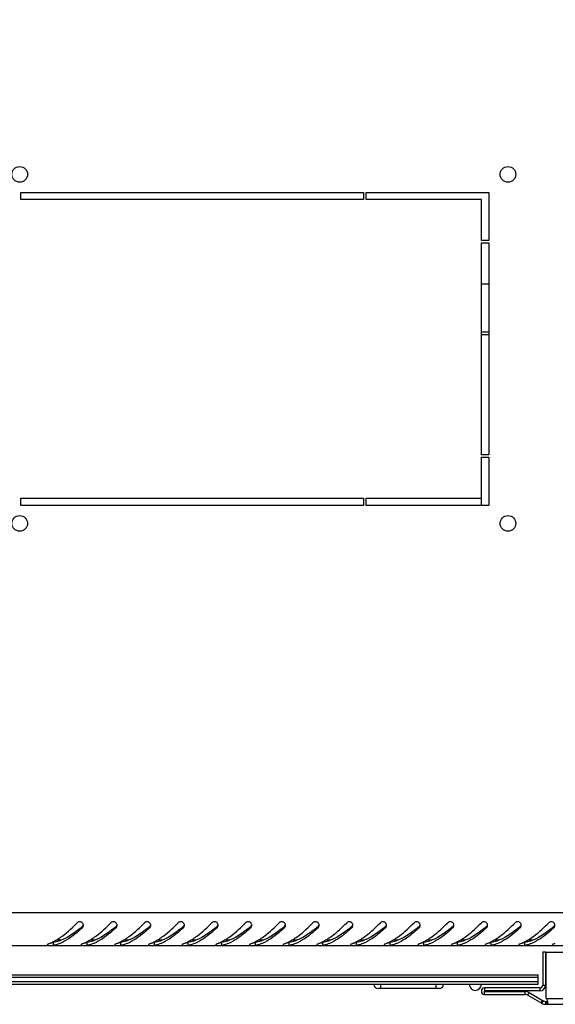
# Model space of a CAD drawing. Units: millimetres. Extents: x 0 to 841, y 0 to 594.
# Drawn here: x 72 to 95, y 36 to 77 of the extents above; entities that cross this region are included whole.
import ezdxf

# ---------------------------------------------------------------- set-up
doc = ezdxf.new("R2010")
doc.units = ezdxf.units.MM
doc.header["$LTSCALE"] = 46.255
doc.layers.get('0').update_dxf_attribs({"linetype": 'CONTINUOUS'})
doc.layers.add('02___PRT_ALL_AXES', color=7, linetype='CONTINUOUS')
doc.layers.add('07__ASM_ALL_ANNOTATION', color=7, linetype='CONTINUOUS')
doc.styles.get("Standard").update_dxf_attribs({"font": 'gost.ttf'})
doc.dimstyles.new('DIMSTYLE_6', dxfattribs={"dimtxt": 3.5, "dimasz": 4, "dimexe": 0.5, "dimexo": 0, "dimgap": 0.875, "dimtad": 1, "dimdec": 3, "dimlfac": 10, "dimtxsty": 'STANDARD', "dimblk": '_FILLED', "dimblk1": '_FILLED', "dimblk2": '_FILLED', "dimcen": 0.09, "dimadec": 0, "dimazin": 0, "dimtp": 0.5, "dimtm": 0.5, "dimtfac": 1, "dimtdec": 3, "dimtofl": 0, "dimtmove": 0, "dimatfit": 3, "dimldrblk": '_FILLED', "dimfxl": 1, "dimtolj": 1, "dimarcsym": 0})

# ---------------------------------------------------------------- blocks, each defined once
blk = doc.blocks.new('_FILLED')
at = {"color": 0, "linetype": 'ByBlock'}
blk.add_solid([(0, 0), (-1, 0.125), (-1, -0.125)], dxfattribs=at)
blk = doc.blocks.new('*D32')
at = {"layer": '07__ASM_ALL_ANNOTATION', "color": 2, "linetype": 'Continuous'}
for p, q in [((122.565, 94.759), (122.565, 102.759)), ((122.565, 102.759), (122.565, 88.259)), ((91.979, 94.759), (123.065, 94.759)), ((122.565, 73.759), (122.565, 88.259)), ((91.979, 81.759), (123.065, 81.759)), ((122.565, 81.759), (122.565, 73.759))]:
    blk.add_line(p, q, dxfattribs=at)
at = {"layer": '07__ASM_ALL_ANNOTATION', "color": 2, "linetype": 'Continuous', "xscale": 4, "yscale": 4, "zscale": 4}
for p, rotation in [((122.565, 94.759), 270), ((122.565, 81.759), 90)]:
    blk.add_blockref('_FILLED', p, dxfattribs=dict(at, rotation=rotation))
at = {"layer": '07__ASM_ALL_ANNOTATION', "color": 2, "linetype": 'Continuous', "insert": (118.19, 88.259), "char_height": 3.5, "width": 5.82904, "attachment_point": 2, "rotation": 90, "line_spacing_factor": 0.9}
blk.add_mtext('130', dxfattribs=at)

msp = doc.modelspace()

# ---------------------------------------------------------------- linework, layer by layer
at = {"color": 9, "linetype": 'Continuous'}
for p, q in [((111.88851, 39.62884), (33.06851, 39.62884)), ((75.08458, 39.01488), (75.08458, 39.06866)), ((76.48458, 39.01488), (76.48458, 39.06866)), ((77.88458, 39.01488), (77.88458, 39.06866)), ((79.28458, 39.01488), (79.28458, 39.06866)), ((80.68458, 39.01488), (80.68458, 39.06866)), ((82.08458, 39.01488), (82.08458, 39.06866)), ((83.48458, 39.01488), (83.48458, 39.06866)), ((84.88458, 39.01488), (84.88458, 39.06866)), ((86.28458, 39.01488), (86.28458, 39.06866)), ((87.68458, 39.01488), (87.68458, 39.06866)), ((89.08458, 39.01488), (89.08458, 39.06866)), ((90.48458, 39.01488), (90.48458, 39.06866)), ((91.88458, 39.01488), (91.88458, 39.06866)), ((93.28458, 39.01488), (93.28458, 39.06866)), ((94.68458, 39.01488), (94.68458, 39.06866)), ((74.19452, 38.49884), (73.98551, 38.49884)), ((75.59452, 38.49884), (75.38551, 38.49884)), ((76.99452, 38.49884), (76.78551, 38.49884)), ((78.39452, 38.49884), (78.18551, 38.49884)), ((79.79452, 38.49884), (79.58551, 38.49884)), ((81.19452, 38.49884), (80.98551, 38.49884)), ((82.59452, 38.49884), (82.38551, 38.49884)), ((83.99452, 38.49884), (83.78551, 38.49884)), ((85.39452, 38.49884), (85.18551, 38.49884)), ((86.79452, 38.49884), (86.58551, 38.49884)), ((88.19452, 38.49884), (87.98551, 38.49884)), ((89.59452, 38.49884), (89.38551, 38.49884)), ((90.99452, 38.49884), (90.78551, 38.49884)), ((92.39452, 38.49884), (92.18551, 38.49884)), ((93.79452, 38.49884), (93.58551, 38.49884)), ((73.8825, 38.28208), (73.8825, 38.40004)), ((75.2825, 38.28208), (75.2825, 38.40004)), ((76.6825, 38.28208), (76.6825, 38.40004)), ((78.0825, 38.28208), (78.0825, 38.40004)), ((79.4825, 38.28208), (79.4825, 38.40004)), ((80.8825, 38.28208), (80.8825, 38.40004)), ((82.2825, 38.28208), (82.2825, 38.40004)), ((83.6825, 38.28208), (83.6825, 38.40004)), ((85.0825, 38.28208), (85.0825, 38.40004)), ((86.4825, 38.28208), (86.4825, 38.40004)), ((87.8825, 38.28208), (87.8825, 38.40004)), ((89.2825, 38.28208), (89.2825, 38.40004)), ((90.6825, 38.28208), (90.6825, 38.40004)), ((92.0825, 38.28208), (92.0825, 38.40004)), ((93.4825, 38.28208), (93.4825, 38.40004)), ((87.49851, 36.48384), (87.49851, 36.66384)), ((89.79851, 36.48384), (89.79851, 36.66384)), ((91.80551, 36.51384), (91.80551, 36.39384)), ((94.10051, 36.51384), (94.10051, 36.39384)), ((94.22051, 36.63384), (94.34051, 36.63384)), ((91.80551, 36.24384), (91.80551, 36.36384)), ((93.49904, 36.24384), (93.49904, 36.36384)), ((93.59904, 36.21705), (93.65904, 36.32097)), ((94.37019, 36.07384), (111.77872, 36.07384)), ((94.39222, 35.83542), (94.39222, 35.95463))]:
    msp.add_line(p, q, dxfattribs=at)
at = {"color": 3, "linetype": 'Continuous'}
for p, q in [((111.98851, 38.25884), (32.96851, 38.25884)), ((94.22051, 38.01384), (94.22051, 36.63384)), ((94.10051, 36.51384), (91.80551, 36.51384)), ((91.80551, 36.24384), (93.49904, 36.24384)), ((94.39222, 35.83384), (111.73851, 35.83384))]:
    msp.add_line(p, q, dxfattribs=at)
at = {"color": 7, "linetype": 'Continuous'}
for p, q in [((94.22051, 38.01384), (94.34051, 38.01384)), ((94.34051, 38.01384), (94.34051, 36.63384)), ((51.22851, 37.06384), (94.02851, 37.06384)), ((51.22851, 36.96384), (94.02851, 36.96384)), ((94.02851, 36.66384), (94.02851, 37.06384)), ((94.02851, 36.76384), (51.22851, 36.76384)), ((51.22851, 36.66384), (94.02851, 36.66384)), ((89.91851, 36.48384), (87.37851, 36.48384)), ((94.10051, 36.39384), (91.80551, 36.39384)), ((91.80551, 36.36384), (93.49904, 36.36384)), ((94.18851, 35.87671), (94.24851, 35.98064)), ((94.34851, 35.83384), (94.34851, 35.95384)), ((94.37019, 35.95384), (94.39222, 35.95384)), ((94.37019, 35.83384), (94.37019, 35.95384))]:
    msp.add_line(p, q, dxfattribs=at)
for centre, radius, start, end in [((70.76915, 44.10524), 6.6325, 310.296487, 310.590544), ((72.16915, 44.10524), 6.6325, 310.296487, 310.590544), ((73.56915, 44.10524), 6.6325, 310.296487, 310.590544), ((74.96915, 44.10524), 6.6325, 310.296487, 310.590544), ((76.36915, 44.10524), 6.6325, 310.296487, 310.590544), ((77.76915, 44.10524), 6.6325, 310.296487, 310.590544), ((79.16915, 44.10524), 6.6325, 310.296487, 310.590544), ((80.56915, 44.10524), 6.6325, 310.296487, 310.590544), ((81.96915, 44.10524), 6.6325, 310.296487, 310.590544), ((83.36915, 44.10524), 6.6325, 310.296487, 310.590544), ((84.76915, 44.10524), 6.6325, 310.296487, 310.590544), ((86.16915, 44.10524), 6.6325, 310.296487, 310.590544), ((87.56915, 44.10524), 6.6325, 310.296487, 310.590544), ((88.96915, 44.10524), 6.6325, 310.296487, 310.590544), ((90.36915, 44.10524), 6.6325, 310.296487, 310.590544), ((87.37851, 36.66384), 0.18, 180, 270), ((89.91851, 36.66384), 0.18, 270, 360), ((91.42051, 36.66384), 0.25, 180, 360), ((94.10051, 36.63384), 0.24, 270, 360), ((91.80551, 36.37884), 0.015, 90, 270), ((93.49904, 36.04384), 0.32, 60, 90), ((94.34851, 36.15384), 0.2, 240, 270)]:
    msp.add_arc(centre, radius, start, end, dxfattribs=at)
at = {"color": 3, "linetype": 'Continuous'}
for centre, radius, start, end in [((74.99016, 39.11923), 0.13764, 8.35403, 16.09857), ((74.9794, 39.11853), 0.14846, 344.657602, 359.186168), ((74.98465, 39.11844), 0.1432, 359.19215, 8.34537), ((76.39016, 39.11923), 0.13764, 8.35403, 16.09857), ((76.3794, 39.11853), 0.14846, 344.657602, 359.186168), ((76.38465, 39.11844), 0.1432, 359.19215, 8.34537), ((77.79016, 39.11923), 0.13764, 8.35403, 16.09857), ((77.7794, 39.11853), 0.14846, 344.657602, 359.186168), ((77.78465, 39.11844), 0.1432, 359.19215, 8.34537), ((79.19016, 39.11923), 0.13764, 8.35403, 16.09857), ((79.1794, 39.11853), 0.14846, 344.657602, 359.186168), ((79.18465, 39.11844), 0.1432, 359.19215, 8.34537), ((80.59016, 39.11923), 0.13764, 8.35403, 16.09857), ((80.5794, 39.11853), 0.14846, 344.657602, 359.186168), ((80.58465, 39.11844), 0.1432, 359.19215, 8.34537), ((81.99016, 39.11923), 0.13764, 8.35403, 16.09857), ((81.9794, 39.11853), 0.14846, 344.657602, 359.186168), ((81.98465, 39.11844), 0.1432, 359.19215, 8.34537), ((83.39016, 39.11923), 0.13764, 8.35403, 16.09857), ((83.3794, 39.11853), 0.14846, 344.657602, 359.186168), ((83.38465, 39.11844), 0.1432, 359.19215, 8.34537), ((84.79016, 39.11923), 0.13764, 8.35403, 16.09857), ((84.7794, 39.11853), 0.14846, 344.657602, 359.186168), ((84.78465, 39.11844), 0.1432, 359.19215, 8.34537), ((86.19016, 39.11923), 0.13764, 8.35403, 16.09857), ((86.1794, 39.11853), 0.14846, 344.657602, 359.186168), ((86.18465, 39.11844), 0.1432, 359.19215, 8.34537), ((87.59016, 39.11923), 0.13764, 8.35403, 16.09857), ((87.5794, 39.11853), 0.14846, 344.657602, 359.186168), ((87.58465, 39.11844), 0.1432, 359.19215, 8.34537), ((88.99016, 39.11923), 0.13764, 8.35403, 16.09857), ((88.9794, 39.11853), 0.14846, 344.657602, 359.186168), ((88.98465, 39.11844), 0.1432, 359.19215, 8.34537), ((90.39016, 39.11923), 0.13764, 8.35403, 16.09857), ((90.3794, 39.11853), 0.14846, 344.657602, 359.186168), ((90.38465, 39.11844), 0.1432, 359.19215, 8.34537), ((91.79016, 39.11923), 0.13764, 8.35403, 16.09857), ((91.7794, 39.11853), 0.14846, 344.657602, 359.186168), ((91.78465, 39.11844), 0.1432, 359.19215, 8.34537), ((93.19016, 39.11923), 0.13764, 8.35403, 16.09857), ((93.1794, 39.11853), 0.14846, 344.657602, 359.186168), ((93.18465, 39.11844), 0.1432, 359.19215, 8.34537), ((94.59016, 39.11923), 0.13764, 8.35403, 16.09857), ((94.5794, 39.11853), 0.14846, 344.657602, 359.186168), ((94.58465, 39.11844), 0.1432, 359.19215, 8.34537), ((73.12258, 39.87175), 1.62625, 289.684219, 292.553019), ((73.08095, 39.97348), 1.73617, 292.534407, 293.606175), ((73.04928, 40.04573), 1.81505, 293.608747, 294.991371), ((73.00436, 40.14193), 1.92122, 294.993681, 296.566712), ((73.63093, 39.58752), 1.32946, 280.907582, 282.506077), ((74.52258, 39.87175), 1.62625, 289.684219, 292.553019), ((74.48095, 39.97348), 1.73617, 292.534407, 293.606175), ((74.44928, 40.04573), 1.81505, 293.608747, 294.991371), ((74.40436, 40.14193), 1.92122, 294.993681, 296.566712), ((75.03093, 39.58752), 1.32946, 280.907582, 282.506077), ((75.92258, 39.87175), 1.62625, 289.684219, 292.553019), ((75.88095, 39.97348), 1.73617, 292.534407, 293.606175), ((75.84928, 40.04573), 1.81505, 293.608747, 294.991371), ((75.80436, 40.14193), 1.92122, 294.993681, 296.566712), ((76.43093, 39.58752), 1.32946, 280.907582, 282.506077), ((77.32258, 39.87175), 1.62625, 289.684219, 292.553019), ((77.28095, 39.97348), 1.73617, 292.534407, 293.606175), ((77.24928, 40.04573), 1.81505, 293.608747, 294.991371), ((77.20436, 40.14193), 1.92122, 294.993681, 296.566712), ((77.83093, 39.58752), 1.32946, 280.907582, 282.506077), ((78.72258, 39.87175), 1.62625, 289.684219, 292.553019), ((78.68095, 39.97348), 1.73617, 292.534407, 293.606175), ((78.64928, 40.04573), 1.81505, 293.608747, 294.991371), ((78.60436, 40.14193), 1.92122, 294.993681, 296.566712), ((79.23093, 39.58752), 1.32946, 280.907582, 282.506077), ((80.12258, 39.87175), 1.62625, 289.684219, 292.553019), ((80.08095, 39.97348), 1.73617, 292.534407, 293.606175), ((80.04928, 40.04573), 1.81505, 293.608747, 294.991371), ((80.00436, 40.14193), 1.92122, 294.993681, 296.566712), ((80.63093, 39.58752), 1.32946, 280.907582, 282.506077), ((81.52258, 39.87175), 1.62625, 289.684219, 292.553019), ((81.48095, 39.97348), 1.73617, 292.534407, 293.606175), ((81.44928, 40.04573), 1.81505, 293.608747, 294.991371), ((81.40436, 40.14193), 1.92122, 294.993681, 296.566712), ((82.03093, 39.58752), 1.32946, 280.907582, 282.506077), ((82.92258, 39.87175), 1.62625, 289.684219, 292.553019), ((82.88095, 39.97348), 1.73617, 292.534407, 293.606175), ((82.84928, 40.04573), 1.81505, 293.608747, 294.991371), ((82.80436, 40.14193), 1.92122, 294.993681, 296.566712), ((83.43093, 39.58752), 1.32946, 280.907582, 282.506077), ((84.32258, 39.87175), 1.62625, 289.684219, 292.553019), ((84.28095, 39.97348), 1.73617, 292.534407, 293.606175), ((84.24928, 40.04573), 1.81505, 293.608747, 294.991371), ((84.20436, 40.14193), 1.92122, 294.993681, 296.566712), ((84.83093, 39.58752), 1.32946, 280.907582, 282.506077), ((85.72258, 39.87175), 1.62625, 289.684219, 292.553019), ((85.68095, 39.97348), 1.73617, 292.534407, 293.606175), ((85.64928, 40.04573), 1.81505, 293.608747, 294.991371), ((85.60436, 40.14193), 1.92122, 294.993681, 296.566712), ((86.23093, 39.58752), 1.32946, 280.907582, 282.506077), ((87.12258, 39.87175), 1.62625, 289.684219, 292.553019), ((87.08095, 39.97348), 1.73617, 292.534407, 293.606175), ((87.04928, 40.04573), 1.81505, 293.608747, 294.991371), ((87.00436, 40.14193), 1.92122, 294.993681, 296.566712), ((87.63093, 39.58752), 1.32946, 280.907582, 282.506077), ((88.52258, 39.87175), 1.62625, 289.684219, 292.553019), ((88.48095, 39.97348), 1.73617, 292.534407, 293.606175), ((88.44928, 40.04573), 1.81505, 293.608747, 294.991371), ((88.40436, 40.14193), 1.92122, 294.993681, 296.566712), ((89.03093, 39.58752), 1.32946, 280.907582, 282.506077), ((89.92258, 39.87175), 1.62625, 289.684219, 292.553019), ((89.88095, 39.97348), 1.73617, 292.534407, 293.606175), ((89.84928, 40.04573), 1.81505, 293.608747, 294.991371), ((89.80436, 40.14193), 1.92122, 294.993681, 296.566712), ((90.43093, 39.58752), 1.32946, 280.907582, 282.506077), ((91.32258, 39.87175), 1.62625, 289.684219, 292.553019), ((91.28095, 39.97348), 1.73617, 292.534407, 293.606175), ((91.24928, 40.04573), 1.81505, 293.608747, 294.991371), ((91.20436, 40.14193), 1.92122, 294.993681, 296.566712), ((91.83093, 39.58752), 1.32946, 280.907582, 282.506077), ((92.72258, 39.87175), 1.62625, 289.684219, 292.553019), ((92.68095, 39.97348), 1.73617, 292.534407, 293.606175), ((92.64928, 40.04573), 1.81505, 293.608747, 294.991371), ((92.60436, 40.14193), 1.92122, 294.993681, 296.566712), ((93.23093, 39.58752), 1.32946, 280.907582, 282.506077), ((94.12258, 39.87175), 1.62625, 289.684219, 292.553019), ((91.80551, 36.37884), 0.135, 90, 270), ((94.10051, 36.63384), 0.12, 270, 360), ((93.49904, 36.04384), 0.2, 60, 90), ((94.34851, 36.15384), 0.32, 240, 270), ((94.13946, 35.89006), 0.29774, 12.336197, 14.873301)]:
    msp.add_arc(centre, radius, start, end, dxfattribs=at)
for points in [[(75.01575, 39.26069), (74.96759, 39.27229), (74.90742, 39.25639), (74.87244, 39.22131)], [(76.41575, 39.26069), (76.36759, 39.27229), (76.30742, 39.25639), (76.27244, 39.22131)], [(77.81575, 39.26069), (77.76759, 39.27229), (77.70742, 39.25639), (77.67244, 39.22131)], [(79.21575, 39.26069), (79.16759, 39.27229), (79.10742, 39.25639), (79.07244, 39.22131)], [(80.61575, 39.26069), (80.56759, 39.27229), (80.50742, 39.25639), (80.47244, 39.22131)], [(82.01575, 39.26069), (81.96759, 39.27229), (81.90742, 39.25639), (81.87244, 39.22131)], [(83.41575, 39.26069), (83.36759, 39.27229), (83.30742, 39.25639), (83.27244, 39.22131)], [(84.81575, 39.26069), (84.76759, 39.27229), (84.70742, 39.25639), (84.67244, 39.22131)], [(86.21575, 39.26069), (86.16759, 39.27229), (86.10742, 39.25639), (86.07244, 39.22131)], [(87.61575, 39.26069), (87.56759, 39.27229), (87.50742, 39.25639), (87.47244, 39.22131)], [(89.01575, 39.26069), (88.96759, 39.27229), (88.90742, 39.25639), (88.87244, 39.22131)], [(90.41575, 39.26069), (90.36759, 39.27229), (90.30742, 39.25639), (90.27244, 39.22131)], [(91.81575, 39.26069), (91.76759, 39.27229), (91.70742, 39.25639), (91.67244, 39.22131)], [(93.21575, 39.26069), (93.16759, 39.27229), (93.10742, 39.25639), (93.07244, 39.22131)], [(94.61575, 39.26069), (94.56759, 39.27229), (94.50742, 39.25639), (94.47244, 39.22131)], [(75.1224, 39.15739), (75.10866, 39.20494), (75.06387, 39.2491), (75.01575, 39.26069)], [(76.5224, 39.15739), (76.50866, 39.20494), (76.46387, 39.2491), (76.41575, 39.26069)], [(77.9224, 39.15739), (77.90866, 39.20494), (77.86387, 39.2491), (77.81575, 39.26069)], [(79.3224, 39.15739), (79.30866, 39.20494), (79.26387, 39.2491), (79.21575, 39.26069)], [(80.7224, 39.15739), (80.70866, 39.20494), (80.66387, 39.2491), (80.61575, 39.26069)], [(82.1224, 39.15739), (82.10866, 39.20494), (82.06387, 39.2491), (82.01575, 39.26069)], [(83.5224, 39.15739), (83.50866, 39.20494), (83.46387, 39.2491), (83.41575, 39.26069)], [(84.9224, 39.15739), (84.90866, 39.20494), (84.86387, 39.2491), (84.81575, 39.26069)], [(86.3224, 39.15739), (86.30866, 39.20494), (86.26387, 39.2491), (86.21575, 39.26069)], [(87.7224, 39.15739), (87.70866, 39.20494), (87.66387, 39.2491), (87.61575, 39.26069)], [(89.1224, 39.15739), (89.10866, 39.20494), (89.06387, 39.2491), (89.01575, 39.26069)], [(90.5224, 39.15739), (90.50866, 39.20494), (90.46387, 39.2491), (90.41575, 39.26069)], [(91.9224, 39.15739), (91.90866, 39.20494), (91.86387, 39.2491), (91.81575, 39.26069)], [(93.3224, 39.15739), (93.30866, 39.20494), (93.26387, 39.2491), (93.21575, 39.26069)], [(94.7224, 39.15739), (94.70866, 39.20494), (94.66387, 39.2491), (94.61575, 39.26069)], [(73.8636, 38.42356), (73.93481, 38.45915), (74.00395, 38.49906), (74.07104, 38.54191)], [(75.2636, 38.42356), (75.33481, 38.45915), (75.40395, 38.49906), (75.47104, 38.54191)], [(76.6636, 38.42356), (76.73481, 38.45915), (76.80395, 38.49906), (76.87104, 38.54191)], [(78.0636, 38.42356), (78.13481, 38.45915), (78.20395, 38.49906), (78.27104, 38.54191)], [(79.4636, 38.42356), (79.53481, 38.45915), (79.60395, 38.49906), (79.67104, 38.54191)], [(80.8636, 38.42356), (80.93481, 38.45915), (81.00395, 38.49906), (81.07104, 38.54191)], [(82.2636, 38.42356), (82.33481, 38.45915), (82.40395, 38.49906), (82.47104, 38.54191)], [(83.6636, 38.42356), (83.73481, 38.45915), (83.80395, 38.49906), (83.87104, 38.54191)], [(85.0636, 38.42356), (85.13481, 38.45915), (85.20395, 38.49906), (85.27104, 38.54191)], [(86.4636, 38.42356), (86.53481, 38.45915), (86.60395, 38.49906), (86.67104, 38.54191)], [(87.8636, 38.42356), (87.93481, 38.45915), (88.00395, 38.49906), (88.07104, 38.54191)], [(89.2636, 38.42356), (89.33481, 38.45915), (89.40395, 38.49906), (89.47104, 38.54191)], [(90.6636, 38.42356), (90.73481, 38.45915), (90.80395, 38.49906), (90.87104, 38.54191)], [(92.0636, 38.42356), (92.13481, 38.45915), (92.20395, 38.49906), (92.27104, 38.54191)], [(93.4636, 38.42356), (93.53481, 38.45915), (93.60395, 38.49906), (93.67104, 38.54191)], [(74.1616, 38.36632), (74.08301, 38.33427), (74.00167, 38.30798), (73.91881, 38.2896)], [(75.5616, 38.36632), (75.48301, 38.33427), (75.40167, 38.30798), (75.31881, 38.2896)], [(76.9616, 38.36632), (76.88301, 38.33427), (76.80167, 38.30798), (76.71881, 38.2896)], [(78.3616, 38.36632), (78.28301, 38.33427), (78.20167, 38.30798), (78.11881, 38.2896)], [(79.7616, 38.36632), (79.68301, 38.33427), (79.60167, 38.30798), (79.51881, 38.2896)], [(81.1616, 38.36632), (81.08301, 38.33427), (81.00167, 38.30798), (80.91881, 38.2896)], [(82.5616, 38.36632), (82.48301, 38.33427), (82.40167, 38.30798), (82.31881, 38.2896)], [(83.9616, 38.36632), (83.88301, 38.33427), (83.80167, 38.30798), (83.71881, 38.2896)], [(85.3616, 38.36632), (85.28301, 38.33427), (85.20167, 38.30798), (85.11881, 38.2896)], [(86.7616, 38.36632), (86.68301, 38.33427), (86.60167, 38.30798), (86.51881, 38.2896)], [(88.1616, 38.36632), (88.08301, 38.33427), (88.00167, 38.30798), (87.91881, 38.2896)], [(89.5616, 38.36632), (89.48301, 38.33427), (89.40167, 38.30798), (89.31881, 38.2896)], [(90.9616, 38.36632), (90.88301, 38.33427), (90.80167, 38.30798), (90.71881, 38.2896)], [(92.3616, 38.36632), (92.28301, 38.33427), (92.20167, 38.30798), (92.11881, 38.2896)], [(93.7616, 38.36632), (93.68301, 38.33427), (93.60167, 38.30798), (93.51881, 38.2896)], [(94.42723, 35.96648), (94.41683, 36.00565), (94.39847, 36.04482), (94.37019, 36.07384)], [(94.37019, 35.83384), (94.37755, 35.83384), (94.38496, 35.83416), (94.39222, 35.83542)], [(94.43614, 35.90428), (94.43615, 35.92086), (94.43387, 35.93747), (94.43033, 35.95367)]]:
    msp.add_open_spline(points, degree=3, dxfattribs=at)
at = {"color": 7, "linetype": 'Continuous'}
for points, knots in [([(75.05867, 39.04658), (74.96337, 38.96577), (74.6144, 38.68581), (74.20242, 38.45627), (73.8825, 38.40004)], [0, 0, 0, 0, 0.27779357, 1, 1, 1, 1]), ([(75.08458, 39.06866), (75.09326, 39.0761), (75.10844, 39.09393), (75.11817, 39.11514), (75.12162, 39.12624)], [0, 0, 0, 0, 0.49594889, 1, 1, 1, 1]), ([(76.45867, 39.04658), (76.36337, 38.96577), (76.0144, 38.68581), (75.60242, 38.45627), (75.2825, 38.40004)], [0, 0, 0, 0, 0.27779357, 1, 1, 1, 1]), ([(76.48458, 39.06866), (76.49326, 39.0761), (76.50844, 39.09393), (76.51817, 39.11514), (76.52162, 39.12624)], [0, 0, 0, 0, 0.49594889, 1, 1, 1, 1]), ([(77.85867, 39.04658), (77.76337, 38.96577), (77.4144, 38.68581), (77.00242, 38.45627), (76.6825, 38.40004)], [0, 0, 0, 0, 0.27779357, 1, 1, 1, 1]), ([(77.88458, 39.06866), (77.89326, 39.0761), (77.90844, 39.09393), (77.91817, 39.11514), (77.92162, 39.12624)], [0, 0, 0, 0, 0.49594889, 1, 1, 1, 1]), ([(79.25867, 39.04658), (79.16337, 38.96577), (78.8144, 38.68581), (78.40242, 38.45627), (78.0825, 38.40004)], [0, 0, 0, 0, 0.27779357, 1, 1, 1, 1]), ([(79.28458, 39.06866), (79.29326, 39.0761), (79.30844, 39.09393), (79.31817, 39.11514), (79.32162, 39.12624)], [0, 0, 0, 0, 0.49594889, 1, 1, 1, 1]), ([(80.65867, 39.04658), (80.56337, 38.96577), (80.2144, 38.68581), (79.80242, 38.45627), (79.4825, 38.40004)], [0, 0, 0, 0, 0.27779357, 1, 1, 1, 1]), ([(80.68458, 39.06866), (80.69326, 39.0761), (80.70844, 39.09393), (80.71817, 39.11514), (80.72162, 39.12624)], [0, 0, 0, 0, 0.49594889, 1, 1, 1, 1]), ([(82.05867, 39.04658), (81.96337, 38.96577), (81.6144, 38.68581), (81.20242, 38.45627), (80.8825, 38.40004)], [0, 0, 0, 0, 0.27779357, 1, 1, 1, 1]), ([(82.08458, 39.06866), (82.09326, 39.0761), (82.10844, 39.09393), (82.11817, 39.11514), (82.12162, 39.12624)], [0, 0, 0, 0, 0.49594889, 1, 1, 1, 1]), ([(83.45867, 39.04658), (83.36337, 38.96577), (83.0144, 38.68581), (82.60242, 38.45627), (82.2825, 38.40004)], [0, 0, 0, 0, 0.27779357, 1, 1, 1, 1]), ([(83.48458, 39.06866), (83.49326, 39.0761), (83.50844, 39.09393), (83.51817, 39.11514), (83.52162, 39.12624)], [0, 0, 0, 0, 0.49594889, 1, 1, 1, 1]), ([(84.85867, 39.04658), (84.76337, 38.96577), (84.4144, 38.68581), (84.00242, 38.45627), (83.6825, 38.40004)], [0, 0, 0, 0, 0.27779357, 1, 1, 1, 1]), ([(84.88458, 39.06866), (84.89326, 39.0761), (84.90844, 39.09393), (84.91817, 39.11514), (84.92162, 39.12624)], [0, 0, 0, 0, 0.49594889, 1, 1, 1, 1]), ([(86.25867, 39.04658), (86.16337, 38.96577), (85.8144, 38.68581), (85.40242, 38.45627), (85.0825, 38.40004)], [0, 0, 0, 0, 0.27779357, 1, 1, 1, 1]), ([(86.28458, 39.06866), (86.29326, 39.0761), (86.30844, 39.09393), (86.31817, 39.11514), (86.32162, 39.12624)], [0, 0, 0, 0, 0.49594889, 1, 1, 1, 1]), ([(87.65867, 39.04658), (87.56337, 38.96577), (87.2144, 38.68581), (86.80242, 38.45627), (86.4825, 38.40004)], [0, 0, 0, 0, 0.27779357, 1, 1, 1, 1]), ([(87.68458, 39.06866), (87.69326, 39.0761), (87.70844, 39.09393), (87.71817, 39.11514), (87.72162, 39.12624)], [0, 0, 0, 0, 0.49594889, 1, 1, 1, 1]), ([(89.05867, 39.04658), (88.96337, 38.96577), (88.6144, 38.68581), (88.20242, 38.45627), (87.8825, 38.40004)], [0, 0, 0, 0, 0.27779357, 1, 1, 1, 1]), ([(89.08458, 39.06866), (89.09326, 39.0761), (89.10844, 39.09393), (89.11817, 39.11514), (89.12162, 39.12624)], [0, 0, 0, 0, 0.49594889, 1, 1, 1, 1]), ([(90.45867, 39.04658), (90.36337, 38.96577), (90.0144, 38.68581), (89.60242, 38.45627), (89.2825, 38.40004)], [0, 0, 0, 0, 0.27779357, 1, 1, 1, 1]), ([(90.48458, 39.06866), (90.49326, 39.0761), (90.50844, 39.09393), (90.51817, 39.11514), (90.52162, 39.12624)], [0, 0, 0, 0, 0.49594889, 1, 1, 1, 1]), ([(91.85867, 39.04658), (91.76337, 38.96577), (91.4144, 38.68581), (91.00242, 38.45627), (90.6825, 38.40004)], [0, 0, 0, 0, 0.27779357, 1, 1, 1, 1]), ([(91.88458, 39.06866), (91.89326, 39.0761), (91.90844, 39.09393), (91.91817, 39.11514), (91.92162, 39.12624)], [0, 0, 0, 0, 0.49594889, 1, 1, 1, 1]), ([(93.25867, 39.04658), (93.16337, 38.96577), (92.8144, 38.68581), (92.40242, 38.45627), (92.0825, 38.40004)], [0, 0, 0, 0, 0.27779357, 1, 1, 1, 1]), ([(93.28458, 39.06866), (93.29326, 39.0761), (93.30844, 39.09393), (93.31817, 39.11514), (93.32162, 39.12624)], [0, 0, 0, 0, 0.49594889, 1, 1, 1, 1]), ([(94.65867, 39.04658), (94.56337, 38.96577), (94.2144, 38.68581), (93.80242, 38.45627), (93.4825, 38.40004)], [0, 0, 0, 0, 0.27779357, 1, 1, 1, 1]), ([(94.68458, 39.06866), (94.69326, 39.0761), (94.70844, 39.09393), (94.71817, 39.11514), (94.72162, 39.12624)], [0, 0, 0, 0, 0.49594889, 1, 1, 1, 1]), ([(73.81484, 38.39373), (73.82707, 38.39422), (73.8497, 38.39559), (73.87223, 38.39824), (73.8825, 38.40004)], [0, 0, 0, 0, 0.54018816, 1, 1, 1, 1]), ([(75.21484, 38.39373), (75.22707, 38.39422), (75.2497, 38.39559), (75.27223, 38.39824), (75.2825, 38.40004)], [0, 0, 0, 0, 0.54018816, 1, 1, 1, 1]), ([(76.61484, 38.39373), (76.62707, 38.39422), (76.6497, 38.39559), (76.67223, 38.39824), (76.6825, 38.40004)], [0, 0, 0, 0, 0.54018816, 1, 1, 1, 1]), ([(78.01484, 38.39373), (78.02707, 38.39422), (78.0497, 38.39559), (78.07223, 38.39824), (78.0825, 38.40004)], [0, 0, 0, 0, 0.54018816, 1, 1, 1, 1]), ([(79.41484, 38.39373), (79.42707, 38.39422), (79.4497, 38.39559), (79.47223, 38.39824), (79.4825, 38.40004)], [0, 0, 0, 0, 0.54018816, 1, 1, 1, 1]), ([(80.81484, 38.39373), (80.82707, 38.39422), (80.8497, 38.39559), (80.87223, 38.39824), (80.8825, 38.40004)], [0, 0, 0, 0, 0.54018816, 1, 1, 1, 1]), ([(82.21484, 38.39373), (82.22707, 38.39422), (82.2497, 38.39559), (82.27223, 38.39824), (82.2825, 38.40004)], [0, 0, 0, 0, 0.54018816, 1, 1, 1, 1]), ([(83.61484, 38.39373), (83.62707, 38.39422), (83.6497, 38.39559), (83.67223, 38.39824), (83.6825, 38.40004)], [0, 0, 0, 0, 0.54018816, 1, 1, 1, 1]), ([(85.01484, 38.39373), (85.02707, 38.39422), (85.0497, 38.39559), (85.07223, 38.39824), (85.0825, 38.40004)], [0, 0, 0, 0, 0.54018816, 1, 1, 1, 1]), ([(86.41484, 38.39373), (86.42707, 38.39422), (86.4497, 38.39559), (86.47223, 38.39824), (86.4825, 38.40004)], [0, 0, 0, 0, 0.54018816, 1, 1, 1, 1]), ([(87.81484, 38.39373), (87.82707, 38.39422), (87.8497, 38.39559), (87.87223, 38.39824), (87.8825, 38.40004)], [0, 0, 0, 0, 0.54018816, 1, 1, 1, 1]), ([(89.21484, 38.39373), (89.22707, 38.39422), (89.2497, 38.39559), (89.27223, 38.39824), (89.2825, 38.40004)], [0, 0, 0, 0, 0.54018816, 1, 1, 1, 1]), ([(90.61484, 38.39373), (90.62707, 38.39422), (90.6497, 38.39559), (90.67223, 38.39824), (90.6825, 38.40004)], [0, 0, 0, 0, 0.54018816, 1, 1, 1, 1]), ([(92.01484, 38.39373), (92.02707, 38.39422), (92.0497, 38.39559), (92.07223, 38.39824), (92.0825, 38.40004)], [0, 0, 0, 0, 0.54018816, 1, 1, 1, 1]), ([(93.41484, 38.39373), (93.42707, 38.39422), (93.4497, 38.39559), (93.47223, 38.39824), (93.4825, 38.40004)], [0, 0, 0, 0, 0.54018816, 1, 1, 1, 1])]:
    msp.add_open_spline(points, degree=3, knots=knots, dxfattribs=at)
at = {"color": 3, "linetype": 'Continuous'}
for points, knots in [([(74.07104, 38.54191), (74.13975, 38.58579), (74.42647, 38.78845), (74.6824, 39.03072), (74.87244, 39.22131)], [0, 0, 0, 0, 0.23247403, 1, 1, 1, 1]), ([(75.08458, 39.01488), (75.00943, 38.94432), (74.72965, 38.69306), (74.41522, 38.46972), (74.1616, 38.36632)], [0, 0, 0, 0, 0.27344496, 1, 1, 1, 1]), ([(75.08458, 39.01488), (75.09368, 39.02343), (75.10944, 39.04352), (75.11921, 39.06703), (75.12256, 39.07925)], [0, 0, 0, 0, 0.49633658, 1, 1, 1, 1]), ([(75.47104, 38.54191), (75.53975, 38.58579), (75.82647, 38.78845), (76.0824, 39.03072), (76.27244, 39.22131)], [0, 0, 0, 0, 0.23247403, 1, 1, 1, 1]), ([(76.48458, 39.01488), (76.40943, 38.94432), (76.12965, 38.69306), (75.81522, 38.46972), (75.5616, 38.36632)], [0, 0, 0, 0, 0.27344496, 1, 1, 1, 1]), ([(76.48458, 39.01488), (76.49368, 39.02343), (76.50944, 39.04352), (76.51921, 39.06703), (76.52256, 39.07925)], [0, 0, 0, 0, 0.49633658, 1, 1, 1, 1]), ([(76.87104, 38.54191), (76.93975, 38.58579), (77.22647, 38.78845), (77.4824, 39.03072), (77.67244, 39.22131)], [0, 0, 0, 0, 0.23247403, 1, 1, 1, 1]), ([(77.88458, 39.01488), (77.80943, 38.94432), (77.52965, 38.69306), (77.21522, 38.46972), (76.9616, 38.36632)], [0, 0, 0, 0, 0.27344496, 1, 1, 1, 1]), ([(77.88458, 39.01488), (77.89368, 39.02343), (77.90944, 39.04352), (77.91921, 39.06703), (77.92256, 39.07925)], [0, 0, 0, 0, 0.49633658, 1, 1, 1, 1]), ([(78.27104, 38.54191), (78.33975, 38.58579), (78.62647, 38.78845), (78.8824, 39.03072), (79.07244, 39.22131)], [0, 0, 0, 0, 0.23247403, 1, 1, 1, 1]), ([(79.28458, 39.01488), (79.20943, 38.94432), (78.92965, 38.69306), (78.61522, 38.46972), (78.3616, 38.36632)], [0, 0, 0, 0, 0.27344496, 1, 1, 1, 1]), ([(79.28458, 39.01488), (79.29368, 39.02343), (79.30944, 39.04352), (79.31921, 39.06703), (79.32256, 39.07925)], [0, 0, 0, 0, 0.49633658, 1, 1, 1, 1]), ([(79.67104, 38.54191), (79.73975, 38.58579), (80.02647, 38.78845), (80.2824, 39.03072), (80.47244, 39.22131)], [0, 0, 0, 0, 0.23247403, 1, 1, 1, 1]), ([(80.68458, 39.01488), (80.60943, 38.94432), (80.32965, 38.69306), (80.01522, 38.46972), (79.7616, 38.36632)], [0, 0, 0, 0, 0.27344496, 1, 1, 1, 1]), ([(80.68458, 39.01488), (80.69368, 39.02343), (80.70944, 39.04352), (80.71921, 39.06703), (80.72256, 39.07925)], [0, 0, 0, 0, 0.49633658, 1, 1, 1, 1]), ([(81.07104, 38.54191), (81.13975, 38.58579), (81.42647, 38.78845), (81.6824, 39.03072), (81.87244, 39.22131)], [0, 0, 0, 0, 0.23247403, 1, 1, 1, 1]), ([(82.08458, 39.01488), (82.00943, 38.94432), (81.72965, 38.69306), (81.41522, 38.46972), (81.1616, 38.36632)], [0, 0, 0, 0, 0.27344496, 1, 1, 1, 1]), ([(82.08458, 39.01488), (82.09368, 39.02343), (82.10944, 39.04352), (82.11921, 39.06703), (82.12256, 39.07925)], [0, 0, 0, 0, 0.49633658, 1, 1, 1, 1]), ([(82.47104, 38.54191), (82.53975, 38.58579), (82.82647, 38.78845), (83.0824, 39.03072), (83.27244, 39.22131)], [0, 0, 0, 0, 0.23247403, 1, 1, 1, 1]), ([(83.48458, 39.01488), (83.40943, 38.94432), (83.12965, 38.69306), (82.81522, 38.46972), (82.5616, 38.36632)], [0, 0, 0, 0, 0.27344496, 1, 1, 1, 1]), ([(83.48458, 39.01488), (83.49368, 39.02343), (83.50944, 39.04352), (83.51921, 39.06703), (83.52256, 39.07925)], [0, 0, 0, 0, 0.49633658, 1, 1, 1, 1]), ([(83.87104, 38.54191), (83.93975, 38.58579), (84.22647, 38.78845), (84.4824, 39.03072), (84.67244, 39.22131)], [0, 0, 0, 0, 0.23247403, 1, 1, 1, 1]), ([(84.88458, 39.01488), (84.80943, 38.94432), (84.52965, 38.69306), (84.21522, 38.46972), (83.9616, 38.36632)], [0, 0, 0, 0, 0.27344496, 1, 1, 1, 1]), ([(84.88458, 39.01488), (84.89368, 39.02343), (84.90944, 39.04352), (84.91921, 39.06703), (84.92256, 39.07925)], [0, 0, 0, 0, 0.49633658, 1, 1, 1, 1]), ([(85.27104, 38.54191), (85.33975, 38.58579), (85.62647, 38.78845), (85.8824, 39.03072), (86.07244, 39.22131)], [0, 0, 0, 0, 0.23247403, 1, 1, 1, 1]), ([(86.28458, 39.01488), (86.20943, 38.94432), (85.92965, 38.69306), (85.61522, 38.46972), (85.3616, 38.36632)], [0, 0, 0, 0, 0.27344496, 1, 1, 1, 1]), ([(86.28458, 39.01488), (86.29368, 39.02343), (86.30944, 39.04352), (86.31921, 39.06703), (86.32256, 39.07925)], [0, 0, 0, 0, 0.49633658, 1, 1, 1, 1]), ([(86.67104, 38.54191), (86.73975, 38.58579), (87.02647, 38.78845), (87.2824, 39.03072), (87.47244, 39.22131)], [0, 0, 0, 0, 0.23247403, 1, 1, 1, 1]), ([(87.68458, 39.01488), (87.60943, 38.94432), (87.32965, 38.69306), (87.01522, 38.46972), (86.7616, 38.36632)], [0, 0, 0, 0, 0.27344496, 1, 1, 1, 1]), ([(87.68458, 39.01488), (87.69368, 39.02343), (87.70944, 39.04352), (87.71921, 39.06703), (87.72256, 39.07925)], [0, 0, 0, 0, 0.49633658, 1, 1, 1, 1]), ([(88.07104, 38.54191), (88.13975, 38.58579), (88.42647, 38.78845), (88.6824, 39.03072), (88.87244, 39.22131)], [0, 0, 0, 0, 0.23247403, 1, 1, 1, 1]), ([(89.08458, 39.01488), (89.00943, 38.94432), (88.72965, 38.69306), (88.41522, 38.46972), (88.1616, 38.36632)], [0, 0, 0, 0, 0.27344496, 1, 1, 1, 1]), ([(89.08458, 39.01488), (89.09368, 39.02343), (89.10944, 39.04352), (89.11921, 39.06703), (89.12256, 39.07925)], [0, 0, 0, 0, 0.49633658, 1, 1, 1, 1]), ([(89.47104, 38.54191), (89.53975, 38.58579), (89.82647, 38.78845), (90.0824, 39.03072), (90.27244, 39.22131)], [0, 0, 0, 0, 0.23247403, 1, 1, 1, 1]), ([(90.48458, 39.01488), (90.40943, 38.94432), (90.12965, 38.69306), (89.81522, 38.46972), (89.5616, 38.36632)], [0, 0, 0, 0, 0.27344496, 1, 1, 1, 1]), ([(90.48458, 39.01488), (90.49368, 39.02343), (90.50944, 39.04352), (90.51921, 39.06703), (90.52256, 39.07925)], [0, 0, 0, 0, 0.49633658, 1, 1, 1, 1]), ([(90.87104, 38.54191), (90.93975, 38.58579), (91.22647, 38.78845), (91.4824, 39.03072), (91.67244, 39.22131)], [0, 0, 0, 0, 0.23247403, 1, 1, 1, 1]), ([(91.88458, 39.01488), (91.80943, 38.94432), (91.52965, 38.69306), (91.21522, 38.46972), (90.9616, 38.36632)], [0, 0, 0, 0, 0.27344496, 1, 1, 1, 1]), ([(91.88458, 39.01488), (91.89368, 39.02343), (91.90944, 39.04352), (91.91921, 39.06703), (91.92256, 39.07925)], [0, 0, 0, 0, 0.49633658, 1, 1, 1, 1]), ([(92.27104, 38.54191), (92.33975, 38.58579), (92.62647, 38.78845), (92.8824, 39.03072), (93.07244, 39.22131)], [0, 0, 0, 0, 0.23247403, 1, 1, 1, 1]), ([(93.28458, 39.01488), (93.20943, 38.94432), (92.92965, 38.69306), (92.61522, 38.46972), (92.3616, 38.36632)], [0, 0, 0, 0, 0.27344496, 1, 1, 1, 1]), ([(93.28458, 39.01488), (93.29368, 39.02343), (93.30944, 39.04352), (93.31921, 39.06703), (93.32256, 39.07925)], [0, 0, 0, 0, 0.49633658, 1, 1, 1, 1]), ([(93.67104, 38.54191), (93.73975, 38.58579), (94.02647, 38.78845), (94.2824, 39.03072), (94.47244, 39.22131)], [0, 0, 0, 0, 0.23247403, 1, 1, 1, 1]), ([(94.68458, 39.01488), (94.60943, 38.94432), (94.32965, 38.69306), (94.01522, 38.46972), (93.7616, 38.36632)], [0, 0, 0, 0, 0.27344496, 1, 1, 1, 1]), ([(94.68458, 39.01488), (94.69368, 39.02343), (94.70944, 39.04352), (94.71921, 39.06703), (94.72256, 39.07925)], [0, 0, 0, 0, 0.49633658, 1, 1, 1, 1]), ([(73.6271, 38.30715), (73.62611, 38.28608), (73.72372, 38.27493), (73.7722, 38.27335), (73.81617, 38.27534)], [0, 0, 0, 0, 0.3240061, 1, 1, 1, 1]), ([(73.63238, 38.31839), (73.63088, 38.31667), (73.62841, 38.31321), (73.62719, 38.30906), (73.6271, 38.30715)], [0, 0, 0, 0, 0.54380292, 1, 1, 1, 1]), ([(73.67036, 38.34054), (73.66234, 38.33767), (73.64877, 38.33181), (73.63646, 38.32311), (73.63238, 38.31839)], [0, 0, 0, 0, 0.57737966, 1, 1, 1, 1]), ([(73.81617, 38.27534), (73.82827, 38.27589), (73.85046, 38.27738), (73.87256, 38.28016), (73.8825, 38.28208)], [0, 0, 0, 0, 0.54490617, 1, 1, 1, 1]), ([(75.0271, 38.30715), (75.02611, 38.28608), (75.12372, 38.27493), (75.1722, 38.27335), (75.21617, 38.27534)], [0, 0, 0, 0, 0.3240061, 1, 1, 1, 1]), ([(75.03238, 38.31839), (75.03088, 38.31667), (75.02841, 38.31321), (75.02719, 38.30906), (75.0271, 38.30715)], [0, 0, 0, 0, 0.54380292, 1, 1, 1, 1]), ([(75.07036, 38.34054), (75.06234, 38.33767), (75.04877, 38.33181), (75.03646, 38.32311), (75.03238, 38.31839)], [0, 0, 0, 0, 0.57737966, 1, 1, 1, 1]), ([(75.21617, 38.27534), (75.22827, 38.27589), (75.25046, 38.27738), (75.27256, 38.28016), (75.2825, 38.28208)], [0, 0, 0, 0, 0.54490617, 1, 1, 1, 1]), ([(76.4271, 38.30715), (76.42611, 38.28608), (76.52372, 38.27493), (76.5722, 38.27335), (76.61617, 38.27534)], [0, 0, 0, 0, 0.3240061, 1, 1, 1, 1]), ([(76.43238, 38.31839), (76.43088, 38.31667), (76.42841, 38.31321), (76.42719, 38.30906), (76.4271, 38.30715)], [0, 0, 0, 0, 0.54380292, 1, 1, 1, 1]), ([(76.47036, 38.34054), (76.46234, 38.33767), (76.44877, 38.33181), (76.43646, 38.32311), (76.43238, 38.31839)], [0, 0, 0, 0, 0.57737966, 1, 1, 1, 1]), ([(76.61617, 38.27534), (76.62827, 38.27589), (76.65046, 38.27738), (76.67256, 38.28016), (76.6825, 38.28208)], [0, 0, 0, 0, 0.54490617, 1, 1, 1, 1]), ([(77.8271, 38.30715), (77.82611, 38.28608), (77.92372, 38.27493), (77.9722, 38.27335), (78.01617, 38.27534)], [0, 0, 0, 0, 0.3240061, 1, 1, 1, 1]), ([(77.83238, 38.31839), (77.83088, 38.31667), (77.82841, 38.31321), (77.82719, 38.30906), (77.8271, 38.30715)], [0, 0, 0, 0, 0.54380292, 1, 1, 1, 1]), ([(77.87036, 38.34054), (77.86234, 38.33767), (77.84877, 38.33181), (77.83646, 38.32311), (77.83238, 38.31839)], [0, 0, 0, 0, 0.57737966, 1, 1, 1, 1]), ([(78.01617, 38.27534), (78.02827, 38.27589), (78.05046, 38.27738), (78.07256, 38.28016), (78.0825, 38.28208)], [0, 0, 0, 0, 0.54490617, 1, 1, 1, 1]), ([(79.2271, 38.30715), (79.22611, 38.28608), (79.32372, 38.27493), (79.3722, 38.27335), (79.41617, 38.27534)], [0, 0, 0, 0, 0.3240061, 1, 1, 1, 1]), ([(79.23238, 38.31839), (79.23088, 38.31667), (79.22841, 38.31321), (79.22719, 38.30906), (79.2271, 38.30715)], [0, 0, 0, 0, 0.54380292, 1, 1, 1, 1]), ([(79.27036, 38.34054), (79.26234, 38.33767), (79.24877, 38.33181), (79.23646, 38.32311), (79.23238, 38.31839)], [0, 0, 0, 0, 0.57737966, 1, 1, 1, 1]), ([(79.41617, 38.27534), (79.42827, 38.27589), (79.45046, 38.27738), (79.47256, 38.28016), (79.4825, 38.28208)], [0, 0, 0, 0, 0.54490617, 1, 1, 1, 1]), ([(80.6271, 38.30715), (80.62611, 38.28608), (80.72372, 38.27493), (80.7722, 38.27335), (80.81617, 38.27534)], [0, 0, 0, 0, 0.3240061, 1, 1, 1, 1]), ([(80.63238, 38.31839), (80.63088, 38.31667), (80.62841, 38.31321), (80.62719, 38.30906), (80.6271, 38.30715)], [0, 0, 0, 0, 0.54380292, 1, 1, 1, 1]), ([(80.67036, 38.34054), (80.66234, 38.33767), (80.64877, 38.33181), (80.63646, 38.32311), (80.63238, 38.31839)], [0, 0, 0, 0, 0.57737966, 1, 1, 1, 1]), ([(80.81617, 38.27534), (80.82827, 38.27589), (80.85046, 38.27738), (80.87256, 38.28016), (80.8825, 38.28208)], [0, 0, 0, 0, 0.54490617, 1, 1, 1, 1]), ([(82.0271, 38.30715), (82.02611, 38.28608), (82.12372, 38.27493), (82.1722, 38.27335), (82.21617, 38.27534)], [0, 0, 0, 0, 0.3240061, 1, 1, 1, 1]), ([(82.03238, 38.31839), (82.03088, 38.31667), (82.02841, 38.31321), (82.02719, 38.30906), (82.0271, 38.30715)], [0, 0, 0, 0, 0.54380292, 1, 1, 1, 1]), ([(82.07036, 38.34054), (82.06234, 38.33767), (82.04877, 38.33181), (82.03646, 38.32311), (82.03238, 38.31839)], [0, 0, 0, 0, 0.57737966, 1, 1, 1, 1]), ([(82.21617, 38.27534), (82.22827, 38.27589), (82.25046, 38.27738), (82.27256, 38.28016), (82.2825, 38.28208)], [0, 0, 0, 0, 0.54490617, 1, 1, 1, 1]), ([(83.4271, 38.30715), (83.42611, 38.28608), (83.52372, 38.27493), (83.5722, 38.27335), (83.61617, 38.27534)], [0, 0, 0, 0, 0.3240061, 1, 1, 1, 1]), ([(83.43238, 38.31839), (83.43088, 38.31667), (83.42841, 38.31321), (83.42719, 38.30906), (83.4271, 38.30715)], [0, 0, 0, 0, 0.54380292, 1, 1, 1, 1]), ([(83.47036, 38.34054), (83.46234, 38.33767), (83.44877, 38.33181), (83.43646, 38.32311), (83.43238, 38.31839)], [0, 0, 0, 0, 0.57737966, 1, 1, 1, 1]), ([(83.61617, 38.27534), (83.62827, 38.27589), (83.65046, 38.27738), (83.67256, 38.28016), (83.6825, 38.28208)], [0, 0, 0, 0, 0.54490617, 1, 1, 1, 1]), ([(84.8271, 38.30715), (84.82611, 38.28608), (84.92372, 38.27493), (84.9722, 38.27335), (85.01617, 38.27534)], [0, 0, 0, 0, 0.3240061, 1, 1, 1, 1]), ([(84.83238, 38.31839), (84.83088, 38.31667), (84.82841, 38.31321), (84.82719, 38.30906), (84.8271, 38.30715)], [0, 0, 0, 0, 0.54380292, 1, 1, 1, 1]), ([(84.87036, 38.34054), (84.86234, 38.33767), (84.84877, 38.33181), (84.83646, 38.32311), (84.83238, 38.31839)], [0, 0, 0, 0, 0.57737966, 1, 1, 1, 1]), ([(85.01617, 38.27534), (85.02827, 38.27589), (85.05046, 38.27738), (85.07256, 38.28016), (85.0825, 38.28208)], [0, 0, 0, 0, 0.54490617, 1, 1, 1, 1]), ([(86.2271, 38.30715), (86.22611, 38.28608), (86.32372, 38.27493), (86.3722, 38.27335), (86.41617, 38.27534)], [0, 0, 0, 0, 0.3240061, 1, 1, 1, 1]), ([(86.23238, 38.31839), (86.23088, 38.31667), (86.22841, 38.31321), (86.22719, 38.30906), (86.2271, 38.30715)], [0, 0, 0, 0, 0.54380292, 1, 1, 1, 1]), ([(86.27036, 38.34054), (86.26234, 38.33767), (86.24877, 38.33181), (86.23646, 38.32311), (86.23238, 38.31839)], [0, 0, 0, 0, 0.57737966, 1, 1, 1, 1]), ([(86.41617, 38.27534), (86.42827, 38.27589), (86.45046, 38.27738), (86.47256, 38.28016), (86.4825, 38.28208)], [0, 0, 0, 0, 0.54490617, 1, 1, 1, 1]), ([(87.6271, 38.30715), (87.62611, 38.28608), (87.72372, 38.27493), (87.7722, 38.27335), (87.81617, 38.27534)], [0, 0, 0, 0, 0.3240061, 1, 1, 1, 1]), ([(87.63238, 38.31839), (87.63088, 38.31667), (87.62841, 38.31321), (87.62719, 38.30906), (87.6271, 38.30715)], [0, 0, 0, 0, 0.54380292, 1, 1, 1, 1]), ([(87.67036, 38.34054), (87.66234, 38.33767), (87.64877, 38.33181), (87.63646, 38.32311), (87.63238, 38.31839)], [0, 0, 0, 0, 0.57737966, 1, 1, 1, 1]), ([(87.81617, 38.27534), (87.82827, 38.27589), (87.85046, 38.27738), (87.87256, 38.28016), (87.8825, 38.28208)], [0, 0, 0, 0, 0.54490617, 1, 1, 1, 1]), ([(89.0271, 38.30715), (89.02611, 38.28608), (89.12372, 38.27493), (89.1722, 38.27335), (89.21617, 38.27534)], [0, 0, 0, 0, 0.3240061, 1, 1, 1, 1]), ([(89.03238, 38.31839), (89.03088, 38.31667), (89.02841, 38.31321), (89.02719, 38.30906), (89.0271, 38.30715)], [0, 0, 0, 0, 0.54380292, 1, 1, 1, 1]), ([(89.07036, 38.34054), (89.06234, 38.33767), (89.04877, 38.33181), (89.03646, 38.32311), (89.03238, 38.31839)], [0, 0, 0, 0, 0.57737966, 1, 1, 1, 1]), ([(89.21617, 38.27534), (89.22827, 38.27589), (89.25046, 38.27738), (89.27256, 38.28016), (89.2825, 38.28208)], [0, 0, 0, 0, 0.54490617, 1, 1, 1, 1]), ([(90.4271, 38.30715), (90.42611, 38.28608), (90.52372, 38.27493), (90.5722, 38.27335), (90.61617, 38.27534)], [0, 0, 0, 0, 0.3240061, 1, 1, 1, 1]), ([(90.43238, 38.31839), (90.43088, 38.31667), (90.42841, 38.31321), (90.42719, 38.30906), (90.4271, 38.30715)], [0, 0, 0, 0, 0.54380292, 1, 1, 1, 1]), ([(90.47036, 38.34054), (90.46234, 38.33767), (90.44877, 38.33181), (90.43646, 38.32311), (90.43238, 38.31839)], [0, 0, 0, 0, 0.57737966, 1, 1, 1, 1]), ([(90.61617, 38.27534), (90.62827, 38.27589), (90.65046, 38.27738), (90.67256, 38.28016), (90.6825, 38.28208)], [0, 0, 0, 0, 0.54490617, 1, 1, 1, 1]), ([(91.8271, 38.30715), (91.82611, 38.28608), (91.92372, 38.27493), (91.9722, 38.27335), (92.01617, 38.27534)], [0, 0, 0, 0, 0.3240061, 1, 1, 1, 1]), ([(91.83238, 38.31839), (91.83088, 38.31667), (91.82841, 38.31321), (91.82719, 38.30906), (91.8271, 38.30715)], [0, 0, 0, 0, 0.54380292, 1, 1, 1, 1]), ([(91.87036, 38.34054), (91.86234, 38.33767), (91.84877, 38.33181), (91.83646, 38.32311), (91.83238, 38.31839)], [0, 0, 0, 0, 0.57737966, 1, 1, 1, 1]), ([(92.01617, 38.27534), (92.02827, 38.27589), (92.05046, 38.27738), (92.07256, 38.28016), (92.0825, 38.28208)], [0, 0, 0, 0, 0.54490617, 1, 1, 1, 1]), ([(93.2271, 38.30715), (93.22611, 38.28608), (93.32372, 38.27493), (93.3722, 38.27335), (93.41617, 38.27534)], [0, 0, 0, 0, 0.3240061, 1, 1, 1, 1]), ([(93.23238, 38.31839), (93.23088, 38.31667), (93.22841, 38.31321), (93.22719, 38.30906), (93.2271, 38.30715)], [0, 0, 0, 0, 0.54380292, 1, 1, 1, 1]), ([(93.27036, 38.34054), (93.26234, 38.33767), (93.24877, 38.33181), (93.23646, 38.32311), (93.23238, 38.31839)], [0, 0, 0, 0, 0.57737966, 1, 1, 1, 1]), ([(93.41617, 38.27534), (93.42827, 38.27589), (93.45046, 38.27738), (93.47256, 38.28016), (93.4825, 38.28208)], [0, 0, 0, 0, 0.54490617, 1, 1, 1, 1]), ([(94.6271, 38.30715), (94.62611, 38.28608), (94.72372, 38.27493), (94.7722, 38.27335), (94.81617, 38.27534)], [0, 0, 0, 0, 0.3240061, 1, 1, 1, 1]), ([(94.63238, 38.31839), (94.63088, 38.31667), (94.62841, 38.31321), (94.62719, 38.30906), (94.6271, 38.30715)], [0, 0, 0, 0, 0.54380292, 1, 1, 1, 1]), ([(94.67036, 38.34054), (94.66234, 38.33767), (94.64877, 38.33181), (94.63646, 38.32311), (94.63238, 38.31839)], [0, 0, 0, 0, 0.57737966, 1, 1, 1, 1]), ([(94.39222, 35.83542), (94.40519, 35.83768), (94.43415, 35.85534), (94.43614, 35.88795), (94.43614, 35.90428)], [0, 0, 0, 0, 0.4463091, 1, 1, 1, 1])]:
    msp.add_open_spline(points, degree=3, knots=knots, dxfattribs=at)
at = {"color": 7, "linetype": 'Continuous'}
for points in [[(94.37019, 35.95384), (94.37754, 35.95384), (94.3849, 35.954), (94.39222, 35.95463)], [(94.39222, 35.95463), (94.40447, 35.9557), (94.41816, 35.95805), (94.42716, 35.96643)]]:
    msp.add_open_spline(points, degree=3, dxfattribs=at)
at = {"layer": '02___PRT_ALL_AXES', "color": 3, "linetype": 'Continuous'}
for p, q in [((72.52851, 69.55884), (86.77851, 69.55884)), ((72.52851, 69.25884), (72.52851, 69.55884)), ((86.77851, 69.55884), (86.77851, 69.25884)), ((86.87851, 69.55884), (91.97851, 69.55884)), ((86.87851, 69.25884), (86.87851, 69.55884)), ((91.97851, 69.55884), (91.97851, 67.55884)), ((86.77851, 69.25884), (72.52851, 69.25884)), ((91.67851, 69.25884), (86.87851, 69.25884)), ((91.67851, 67.55884), (91.67851, 69.25884)), ((91.97851, 67.55884), (91.67851, 67.55884)), ((91.67851, 67.45884), (91.97851, 67.45884)), ((91.67851, 58.65884), (91.67851, 67.45884)), ((91.97851, 67.45884), (91.97851, 58.65884)), ((91.97851, 58.65884), (91.67851, 58.65884)), ((91.67851, 58.55884), (91.97851, 58.55884)), ((91.67851, 56.85884), (91.67851, 58.55884)), ((91.97851, 58.55884), (91.97851, 56.55884)), ((72.52851, 56.85884), (86.77851, 56.85884)), ((72.52851, 56.55884), (72.52851, 56.85884)), ((86.77851, 56.85884), (86.77851, 56.55884)), ((86.87851, 56.85884), (91.67851, 56.85884)), ((86.87851, 56.55884), (86.87851, 56.85884)), ((86.77851, 56.55884), (72.52851, 56.55884)), ((91.97851, 56.55884), (86.87851, 56.55884)), ((111.71276, 37.98384), (94.34851, 37.98384)), ((94.34851, 37.98384), (94.34851, 36.08602)), ((93.59904, 36.21705), (94.18851, 35.87671)), ((94.34851, 35.83384), (94.37019, 35.83384))]:
    msp.add_line(p, q, dxfattribs=at)
at = {"layer": '02___PRT_ALL_AXES', "color": 7, "linetype": 'Continuous'}
for p, q in [((91.67851, 65.75884), (91.97851, 65.75884)), ((91.97851, 63.75884), (91.67851, 63.75884)), ((91.67851, 63.65884), (91.97851, 63.65884)), ((91.67851, 56.55884), (91.67851, 56.85884)), ((93.65904, 36.32097), (94.2199, 35.99716)), ((94.1599, 35.89323), (94.2199, 35.99716)), ((94.23031, 35.99115), (94.24851, 35.98064)), ((94.34851, 35.95384), (94.37019, 35.95384))]:
    msp.add_line(p, q, dxfattribs=at)
at = {"layer": '02___PRT_ALL_AXES', "color": 3, "linetype": 'Continuous'}
for centre in [(72.47851, 70.30884), (92.77851, 70.30884), (72.47851, 55.80884), (92.77851, 55.80884)]:
    msp.add_circle(centre, 0.325, dxfattribs=at)
msp.add_arc((94.28615, 35.94959), 0.15, 55.926396, 65.434545, dxfattribs=at)

# ---------------------------------------------------------------- dimensions: what is measured, and where the dimension line sits
at = {"layer": '07__ASM_ALL_ANNOTATION', "color": 2, "linetype": 'Continuous'}
dim = msp.add_linear_dim(base=(122.56534, 81.75884), p1=(91.97851, 94.75884), p2=(91.97851, 81.75884), angle=270, dimstyle='DIMSTYLE_6', dxfattribs=at)
dim.commit()
dim.dimension.update_dxf_attribs({"geometry": '*D32', "text_midpoint": (122.56534, 88.25402), "dimtype": 160})

doc.saveas('drawing.dxf')
